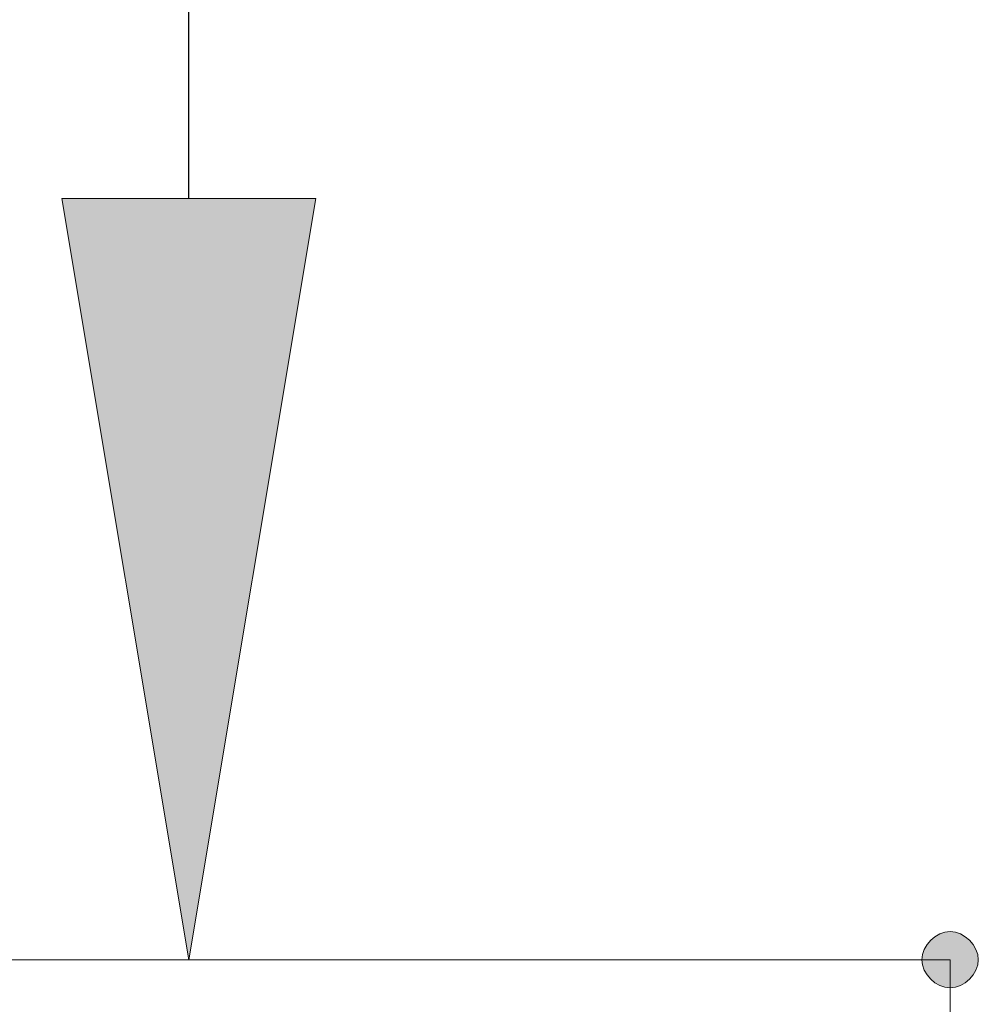
# Model space of a CAD drawing. Units: inches. Extents: x 0 to 210, y 0 to 297.
# Drawn here: x 114 to 117, y 125 to 128 of the extents above; entities that cross this region are included whole.
import ezdxf

# ---------------------------------------------------------------- set-up
doc = ezdxf.new("R2010")
doc.units = ezdxf.units.IN
doc.header["$MEASUREMENT"] = 0
doc.layers.add('Capa 1', color=7, linetype='Continuous')

# ---------------------------------------------------------------- blocks, each defined once
blk = doc.blocks.new('block 3')
at = {"layer": 'Capa 1'}
h = blk.add_hatch(color=250, dxfattribs=at)
edge = h.paths.add_edge_path()
edge.add_spline(control_points=[(116.9249, 125.2927), (116.9249, 125.2503), (116.8825, 125.2079), (116.8401, 125.2079), (116.7978, 125.2079), (116.7554, 125.2503), (116.7554, 125.2927), (116.7554, 125.3351), (116.7978, 125.3774), (116.8401, 125.3774), (116.8825, 125.3774), (116.9249, 125.3351), (116.9249, 125.2927)], knot_values=[0, 0, 0, 0, 0.352778, 0.352778, 0.352778, 0.705556, 0.705556, 0.705556, 1.058334, 1.058334, 1.058334, 1.411112, 1.411112, 1.411112, 1.411112], degree=3, periodic=0)
edge.add_line((116.9249, 125.2927), (116.9249, 125.2927))
at = {"layer": 'Capa 1', "color": 250, "lineweight": 18}
for points in [[(116.8401, 125.2927), (112.3105, 125.2927)], [(116.8401, 125.2927), (116.8401, 124.192)], [(116.8401, 115.6829), (116.8401, 125.2927)]]:
    blk.add_lwpolyline(points, dxfattribs=at)
at = {"layer": 'Capa 1', "lineweight": 0}
blk.add_open_spline([(116.9249, 125.2927), (116.9249, 125.2503), (116.8825, 125.2079), (116.8401, 125.2079), (116.7978, 125.2079), (116.7554, 125.2503), (116.7554, 125.2927), (116.7554, 125.3351), (116.7978, 125.3774), (116.8401, 125.3774), (116.8825, 125.3774), (116.9249, 125.3351), (116.9249, 125.2927)], degree=3, knots=[0, 0, 0, 0, 1, 1, 1, 2, 2, 2, 3, 3, 3, 4, 4, 4, 4], dxfattribs=at)
blk = doc.blocks.new('block 7')
at = {"layer": 'Capa 1'}
blk.add_hatch(color=250, dxfattribs=at).paths.add_polyline_path([(114.173, 127.5789), (114.554, 125.2927), (114.935, 127.5789)])
h = blk.add_hatch(color=250, dxfattribs=at)
edge = h.paths.add_edge_path()
edge.add_spline(control_points=[(114.554, 125.2927), (114.554, 125.2927), (114.173, 127.5789), (114.173, 127.5789), (114.173, 127.5789), (114.554, 125.2927), (114.554, 125.2927)], knot_values=[0, 0, 0, 0, 1, 1, 1, 2, 2, 2, 2], degree=3, periodic=1)
at = {"layer": 'Capa 1', "color": 250, "lineweight": 25}
blk.add_lwpolyline([(114.554, 127.5789), (114.554, 141.506)], dxfattribs=at)
at = {"layer": 'Capa 1', "lineweight": 0}
blk.add_lwpolyline([(114.173, 127.5789), (114.554, 125.2927), (114.935, 127.5789), (114.173, 127.5789)], dxfattribs=at)
at = {"layer": 'Capa 1', "color": 250, "lineweight": 18}
blk.add_lwpolyline([(114.173, 127.5789), (114.554, 125.2927), (114.935, 127.5789), (114.173, 127.5789)], dxfattribs=at)
at = {"layer": 'Capa 1', "lineweight": 0}
blk.add_open_spline([(114.554, 125.2927), (114.554, 125.2927), (114.173, 127.5789), (114.173, 127.5789), (114.173, 127.5789), (114.554, 125.2927), (114.554, 125.2927)], degree=3, knots=[0, 0, 0, 0, 1, 1, 1, 2, 2, 2, 2], dxfattribs=at)
at = {"layer": 'Capa 1', "color": 250, "lineweight": 18}
blk.add_open_spline([(114.554, 125.2927), (114.554, 125.2927), (114.173, 127.5789), (114.173, 127.5789), (114.173, 127.5789), (114.554, 125.2927), (114.554, 125.2927)], degree=3, knots=[0, 0, 0, 0, 1, 1, 1, 2, 2, 2, 2], dxfattribs=at)

msp = doc.modelspace()

# ---------------------------------------------------------------- block references
at = {"layer": 'Capa 1'}
for name in ['block 3', 'block 7']:
    msp.add_blockref(name, (0, 0), dxfattribs=at)

doc.saveas('drawing.dxf')
